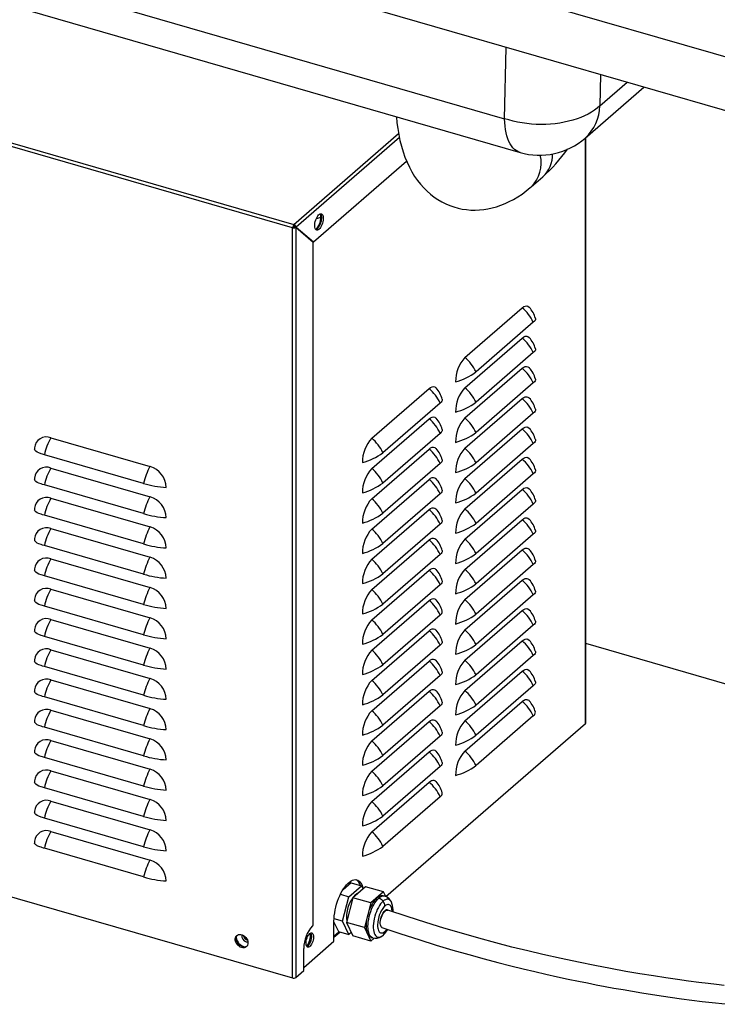
# Paper-space layout 'Layout1' of a CAD drawing. Extents: x -40 to 594, y 0 to 417.
# Drawn here: x 552 to 558, y 74 to 83 of the extents above; entities that cross this region are included whole.
import ezdxf

# ---------------------------------------------------------------- set-up
doc = ezdxf.new("R2010")
doc.units = 0
doc.layers.get('0').update_dxf_attribs({"linetype": 'CONTINUOUS'})

psp = doc.layouts.get("Layout1")

# ---------------------------------------------------------------- linework, layer by layer
at = {"color": 7, "linetype": 'CONTINUOUS'}
for p, q in [((541.4699, 87.1576), (565.7186, 80.1576)), ((565.9186, 79.638), (541.6699, 86.638)), ((551.7581, 83.1096), (556.6442, 81.6991)), ((551.8913, 82.8198), (556.7774, 81.4093)), ((548.7652, 82.5442), (554.8343, 80.7922)), ((554.8233, 80.7637), (548.7542, 82.5157)), ((557.3366, 81.5322), (557.8417, 81.9696)), ((557.3421, 76.5159), (557.3421, 81.537)), ((555.0034, 80.6412), (555.8033, 81.334)), ((556.8731, 81.1143), (556.9731, 81.2009)), ((554.8268, 80.7627), (554.8358, 80.7704)), ((554.8319, 80.7622), (554.8332, 80.7682)), ((554.8343, 80.7922), (554.8378, 80.7912)), ((554.8355, 80.77), (554.8366, 80.7694)), ((554.8378, 80.7912), (554.8378, 80.7756)), ((554.8419, 80.7884), (554.8378, 80.7801)), ((554.8398, 80.7739), (554.8554, 80.7694)), ((554.8398, 80.7739), (554.8498, 80.7652)), ((554.8554, 80.7694), (555.0034, 80.6412)), ((554.8268, 80.7627), (554.8233, 80.7637)), ((554.8233, 74.3256), (554.8233, 80.7637)), ((554.8403, 80.768), (554.8534, 80.7642)), ((554.8534, 80.7642), (554.8534, 74.3296)), ((555.0014, 80.636), (554.8534, 80.7642)), ((554.9914, 80.6447), (555.0034, 80.6412)), ((555.0014, 74.7782), (555.0014, 80.636)), ((556.3041, 79.6505), (556.7961, 80.0766)), ((556.8914, 79.9516), (556.3994, 79.5255)), ((556.3041, 79.3907), (556.7961, 79.8168)), ((556.8914, 79.6918), (556.3994, 79.2657)), ((556.3041, 79.1309), (556.7961, 79.5569)), ((556.8914, 79.432), (556.3994, 79.0059)), ((555.5041, 78.9577), (555.9961, 79.3837)), ((556.0914, 79.2588), (555.5994, 78.8327)), ((556.3041, 78.8711), (556.7961, 79.2971)), ((556.8914, 79.1722), (556.3994, 78.7461)), ((555.5041, 78.6978), (555.9961, 79.1239)), ((556.0914, 78.999), (555.5994, 78.5729)), ((556.3041, 78.6112), (556.7961, 79.0373)), ((552.7483, 78.9611), (553.6005, 78.7151)), ((556.8914, 78.9124), (556.3994, 78.4863)), ((552.6097, 78.8758), (552.6092, 78.86)), ((555.5041, 78.438), (555.9961, 78.8641)), ((553.5455, 78.57), (552.6934, 78.816)), ((556.3041, 78.3514), (556.7961, 78.7775)), ((552.7483, 78.7013), (553.6005, 78.4553)), ((556.0914, 78.7391), (555.5994, 78.3131)), ((552.6097, 78.616), (552.6092, 78.6002)), ((555.5041, 78.1782), (555.9961, 78.6043)), ((556.8914, 78.6525), (556.3994, 78.2265)), ((553.5455, 78.3102), (552.6934, 78.5562)), ((556.3041, 78.0916), (556.7961, 78.5177)), ((552.7483, 78.4414), (553.6005, 78.1954)), ((556.0914, 78.4793), (555.5994, 78.0533)), ((552.6097, 78.3562), (552.6092, 78.3404)), ((555.5041, 77.9184), (555.9961, 78.3445)), ((556.8914, 78.3927), (556.3994, 77.9667)), ((553.5455, 78.0503), (552.6934, 78.2963)), ((556.3041, 77.8318), (556.7961, 78.2579)), ((552.7483, 78.1816), (553.6005, 77.9356)), ((556.0914, 78.2195), (555.5994, 77.7934)), ((552.6097, 78.0964), (552.6092, 78.0806)), ((555.5041, 77.6586), (555.9961, 78.0847)), ((556.8914, 78.1329), (556.3994, 77.7068)), ((553.5455, 77.7905), (552.6934, 78.0365)), ((556.3041, 77.572), (556.7961, 77.9981)), ((552.7483, 77.9218), (553.6005, 77.6758)), ((556.0914, 77.9597), (555.5994, 77.5336)), ((552.6097, 77.8366), (552.6092, 77.8208)), ((555.5041, 77.3988), (555.9961, 77.8249)), ((556.8914, 77.8731), (556.3994, 77.447)), ((553.5455, 77.5307), (552.6934, 77.7767)), ((556.3041, 77.3122), (556.7961, 77.7383)), ((552.7483, 77.662), (553.6005, 77.416)), ((556.0914, 77.6999), (555.5994, 77.2738)), ((552.6097, 77.5768), (552.6092, 77.561)), ((555.5041, 77.139), (555.9961, 77.5651)), ((556.8914, 77.6133), (556.3994, 77.1872)), ((553.5455, 77.2709), (552.6934, 77.5169)), ((556.3041, 77.0524), (556.7961, 77.4785)), ((552.7483, 77.4022), (553.6005, 77.1562)), ((556.0914, 77.4401), (555.5994, 77.014)), ((552.6097, 77.317), (552.6092, 77.3011)), ((555.5041, 76.8792), (555.9961, 77.3053)), ((556.8914, 77.3535), (556.3994, 76.9274)), ((553.5455, 77.0111), (552.6934, 77.2571)), ((552.7483, 77.1424), (553.6005, 76.8964)), ((556.0914, 77.1803), (555.5994, 76.7542)), ((556.3041, 76.7926), (556.7961, 77.2187)), ((564.3603, 75.1688), (557.3421, 77.1948)), ((552.6097, 77.0572), (552.6092, 77.0413)), ((556.8914, 77.0937), (556.3994, 76.6676)), ((553.5455, 76.7513), (552.6934, 76.9973)), ((555.5041, 76.6194), (555.9961, 77.0455)), ((552.7483, 76.8826), (553.6005, 76.6366)), ((556.0914, 76.9205), (555.5994, 76.4944)), ((556.3041, 76.5328), (556.7961, 76.9589)), ((552.6097, 76.7974), (552.6092, 76.7815)), ((556.8914, 76.8339), (556.3994, 76.4078)), ((553.5455, 76.4915), (552.6934, 76.7375)), ((555.5041, 76.3596), (555.9961, 76.7857)), ((556.0914, 76.6607), (555.5994, 76.2346)), ((556.3041, 76.273), (556.7961, 76.6991)), ((552.7483, 76.6228), (553.6005, 76.3768)), ((556.8914, 76.5741), (556.3994, 76.148)), ((552.6097, 76.5376), (552.6092, 76.5217)), ((553.5455, 76.2317), (552.6934, 76.4777)), ((555.5041, 76.0998), (555.9961, 76.5259)), ((555.6238, 75.0249), (557.3391, 76.5104)), ((556.0914, 76.4009), (555.5994, 75.9748)), ((552.7483, 76.363), (553.6005, 76.117)), ((552.6097, 76.2778), (552.6092, 76.2619)), ((553.5455, 75.9719), (552.6934, 76.2179)), ((555.5041, 75.84), (555.9961, 76.266)), ((556.0914, 76.1411), (555.5994, 75.715)), ((548.7542, 76.0776), (554.8233, 74.3256)), ((552.7483, 76.1032), (553.6005, 75.8572)), ((552.6097, 76.018), (552.6092, 76.0021)), ((553.5455, 75.7121), (552.6934, 75.9581)), ((555.5041, 75.5802), (555.9961, 76.0062)), ((556.0914, 75.8813), (555.5994, 75.4552)), ((552.7483, 75.8434), (553.6005, 75.5974)), ((552.6097, 75.7582), (552.6092, 75.7423)), ((553.5455, 75.4523), (552.6934, 75.6983)), ((552.7483, 75.5836), (553.6005, 75.3376)), ((552.6097, 75.4983), (552.6092, 75.4825)), ((553.5455, 75.1925), (552.6934, 75.4385)), ((555.3265, 75.1431), (555.2576, 75.0835)), ((555.308, 75.0231), (555.4166, 75.1171)), ((555.3265, 75.1431), (555.4166, 75.1171)), ((555.4515, 75.1082), (555.3424, 75.0137)), ((555.4166, 75.1171), (555.4296, 75.0893)), ((555.6056, 75.0637), (555.4515, 75.1082)), ((555.2358, 75.044), (555.308, 75.0231)), ((555.6056, 75.0637), (555.4965, 74.9692)), ((555.6165, 75.0275), (555.6027, 75.0315)), ((555.6242, 75.0241), (555.6056, 75.0637)), ((555.2537, 74.8133), (555.308, 75.0231)), ((555.3424, 75.0137), (555.2878, 74.8028)), ((555.4965, 74.9692), (555.3424, 75.0137)), ((555.4965, 74.9692), (555.442, 74.7583)), ((555.677, 74.9683), (555.6763, 74.9704)), ((554.9964, 74.7739), (555.0014, 74.7782)), ((555.1801, 74.6406), (555.1801, 74.8138)), ((555.1801, 74.8042), (555.218, 74.7235)), ((555.2537, 74.8133), (555.1807, 74.8344)), ((555.308, 74.6975), (555.2537, 74.8133)), ((555.442, 74.7583), (555.2878, 74.8028)), ((555.2878, 74.8028), (555.3424, 74.6864)), ((555.1801, 74.6765), (555.2303, 74.7199)), ((555.218, 74.7235), (555.308, 74.6975)), ((555.3287, 74.7155), (555.308, 74.6975)), ((555.4965, 74.6419), (555.3424, 74.6864)), ((555.442, 74.7583), (555.4965, 74.6419)), ((555.5874, 74.6821), (555.606, 74.696)), ((554.9214, 74.4165), (555.1801, 74.6406)), ((555.4965, 74.6419), (555.5264, 74.6677)), ((555.4995, 74.6741), (555.5134, 74.6701)), ((554.9214, 74.3885), (554.9214, 74.5791)), ((554.8534, 74.3296), (554.9214, 74.3885))]:
    psp.add_line(p, q, dxfattribs=at)
at = {"color": 59, "linetype": 'CONTINUOUS'}
for p, q in [((556.6442, 81.6991), (556.6584, 82.3112)), ((557.4689, 82.0772), (557.4627, 81.8088)), ((557.4627, 81.8088), (557.6968, 82.0115)), ((554.8343, 80.7922), (555.7344, 81.5717)), ((555.7412, 81.5366), (554.8554, 80.7694)), ((557.3391, 76.5104), (557.3391, 81.5344)), ((554.843, 80.7711), (554.8396, 80.7682)), ((555.1801, 74.6855), (555.2225, 74.7222))]:
    psp.add_line(p, q, dxfattribs=at)
at = {"color": 7, "linetype": 'CONTINUOUS', "flags": 128}
for points in [[(557.4627, 81.8088), (557.441, 81.7897), (557.417, 81.7715), (557.3908, 81.7543), (557.3625, 81.7382), (557.3322, 81.7233), (557.3002, 81.7096), (557.2665, 81.6971), (557.2313, 81.686), (557.1947, 81.6763), (557.157, 81.668), (557.1183, 81.6612), (557.0788, 81.6559), (557.0387, 81.6522), (556.9981, 81.65), (556.9573, 81.6493), (556.9164, 81.6502), (556.8757, 81.6527), (556.8352, 81.6567), (556.7953, 81.6623), (556.756, 81.6693), (556.7177, 81.6778), (556.6803, 81.6878), (556.6442, 81.6991)], [(555.7163, 81.7156), (555.721, 81.6648), (555.7275, 81.6134), (555.7359, 81.5626), (555.7461, 81.5125), (555.7584, 81.4634), (555.7727, 81.4155), (555.7889, 81.3691), (555.8071, 81.3246), (555.8271, 81.2822), (555.8488, 81.242), (555.8721, 81.2042), (555.8969, 81.1687), (555.9231, 81.1357), (555.9506, 81.1049), (555.9794, 81.0765), (556.0093, 81.0504), (556.0404, 81.0266), (556.0724, 81.005), (556.1055, 80.9858), (556.1393, 80.9688), (556.174, 80.9541), (556.2092, 80.9418), (556.245, 80.9317), (556.2812, 80.924), (556.3178, 80.9185), (556.3545, 80.9153), (556.3914, 80.9144), (556.4284, 80.9158), (556.4653, 80.9194), (556.5022, 80.9252), (556.539, 80.9331), (556.5758, 80.9433), (556.6124, 80.9558), (556.6489, 80.9704), (556.6853, 80.9874), (556.7217, 81.0066), (556.758, 81.0284), (556.7943, 81.0525), (556.8304, 81.0792), (556.8657, 81.1079), (556.8731, 81.1143)], [(555.0514, 80.7495), (555.0445, 80.7447), (555.0378, 80.7423), (555.0316, 80.7424), (555.0262, 80.7451), (555.0216, 80.7503), (555.0182, 80.7577), (555.0159, 80.7671), (555.0149, 80.7781), (555.0153, 80.7904), (555.0169, 80.8035), (555.0198, 80.8169), (555.0238, 80.8302), (555.0288, 80.8429), (555.0347, 80.8544), (555.0411, 80.8645), (555.0479, 80.8726), (555.0549, 80.8786), (555.0617, 80.8823), (555.0681, 80.8834), (555.0739, 80.8819), (555.079, 80.878), (555.083, 80.8717), (555.0859, 80.8633), (555.0875, 80.853), (555.0878, 80.8413), (555.0869, 80.8285), (555.0846, 80.8152), (555.0811, 80.8018), (555.0766, 80.7888), (555.0711, 80.7766), (555.0649, 80.7658), (555.0583, 80.7566), (555.0514, 80.7495)], [(555.0636, 80.8823), (555.0674, 80.8762), (555.0703, 80.8678), (555.0719, 80.8575), (555.0723, 80.8458), (555.0713, 80.833), (555.069, 80.8197), (555.0655, 80.8063), (555.061, 80.7933), (555.0555, 80.7811), (555.0494, 80.7703), (555.0427, 80.7611), (555.0358, 80.754)], [(554.8374, 80.7698), (554.8367, 80.7723), (554.8363, 80.773)], [(554.8403, 80.768), (554.8383, 80.7686), (554.8365, 80.7695)], [(554.8398, 80.7739), (554.8389, 80.7747), (554.8376, 80.7754)], [(555.0358, 80.754), (555.0289, 80.7492), (555.024, 80.7472)], [(556.7961, 80.0766), (556.8092, 80.086), (556.822, 80.0916), (556.8344, 80.0929), (556.8458, 80.0899), (556.8557, 80.0825), (556.8568, 80.0808)], [(556.909, 79.9845), (556.9099, 79.9805), (556.9092, 79.9745), (556.9064, 79.968), (556.9006, 79.9605), (556.8914, 79.9516)], [(556.7961, 79.8168), (556.8092, 79.8262), (556.822, 79.8318), (556.8344, 79.8331), (556.8458, 79.8301), (556.8557, 79.8227), (556.8568, 79.821)], [(556.909, 79.7247), (556.9099, 79.7207), (556.9092, 79.7147), (556.9064, 79.7082), (556.9006, 79.7007), (556.8914, 79.6918)], [(556.7961, 79.5569), (556.8091, 79.5663), (556.822, 79.5719), (556.8342, 79.5733), (556.8458, 79.5703), (556.8555, 79.563), (556.8568, 79.5612)], [(556.909, 79.4649), (556.9099, 79.4609), (556.9092, 79.4549), (556.9064, 79.4484), (556.9006, 79.4409), (556.8914, 79.432)], [(555.9961, 79.3837), (556.0092, 79.3932), (556.022, 79.3987), (556.0344, 79.4001), (556.0458, 79.397), (556.0557, 79.3896), (556.0568, 79.388)], [(556.109, 79.2917), (556.1099, 79.2877), (556.1092, 79.2817), (556.1064, 79.2752), (556.1006, 79.2677), (556.0914, 79.2588)], [(556.7961, 79.2971), (556.8092, 79.3066), (556.822, 79.3121), (556.8344, 79.3135), (556.8458, 79.3104), (556.8557, 79.303), (556.8568, 79.3014)], [(556.909, 79.2051), (556.9099, 79.2011), (556.9092, 79.1951), (556.9064, 79.1886), (556.9006, 79.1811), (556.8914, 79.1722)], [(555.9961, 79.1239), (556.0092, 79.1334), (556.022, 79.1389), (556.0344, 79.1403), (556.0458, 79.1372), (556.0557, 79.1298), (556.0568, 79.1282)], [(556.109, 79.0319), (556.1099, 79.0279), (556.1092, 79.0219), (556.1064, 79.0154), (556.1006, 79.0079), (556.0914, 78.999)], [(556.7961, 79.0373), (556.8092, 79.0468), (556.822, 79.0523), (556.8344, 79.0537), (556.8458, 79.0506), (556.8557, 79.0432), (556.8568, 79.0416)], [(556.909, 78.9453), (556.9099, 78.9413), (556.9092, 78.9353), (556.9064, 78.9288), (556.9006, 78.9213), (556.8914, 78.9124)], [(552.6934, 78.816), (552.6784, 78.8203), (552.6647, 78.8245), (552.6473, 78.8307), (552.6331, 78.8372), (552.6189, 78.8463), (552.6108, 78.855), (552.6095, 78.86)], [(555.9961, 78.8641), (556.0091, 78.8735), (556.022, 78.8791), (556.0342, 78.8805), (556.0458, 78.8774), (556.0555, 78.8702), (556.0568, 78.8684)], [(556.109, 78.772), (556.1099, 78.7681), (556.1092, 78.7621), (556.1064, 78.7556), (556.1006, 78.7481), (556.0914, 78.7391)], [(556.7961, 78.7775), (556.8092, 78.787), (556.822, 78.7925), (556.8344, 78.7939), (556.8458, 78.7908), (556.8557, 78.7834), (556.8568, 78.7818)], [(556.909, 78.6854), (556.9099, 78.6815), (556.9092, 78.6755), (556.9064, 78.669), (556.9006, 78.6615), (556.8914, 78.6525)], [(552.6934, 78.5562), (552.6784, 78.5605), (552.6647, 78.5647), (552.6473, 78.5709), (552.6331, 78.5774), (552.6189, 78.5865), (552.6108, 78.5951), (552.6095, 78.6002)], [(555.9961, 78.6043), (556.0092, 78.6138), (556.022, 78.6193), (556.0344, 78.6207), (556.0458, 78.6176), (556.0557, 78.6102), (556.0568, 78.6086)], [(556.109, 78.5122), (556.1099, 78.5083), (556.1092, 78.5023), (556.1064, 78.4958), (556.1006, 78.4882), (556.0914, 78.4793)], [(556.7961, 78.5177), (556.8092, 78.5272), (556.822, 78.5327), (556.8344, 78.5341), (556.8458, 78.531), (556.8557, 78.5236), (556.8568, 78.522)], [(556.909, 78.4256), (556.9099, 78.4217), (556.9092, 78.4157), (556.9064, 78.4092), (556.9006, 78.4016), (556.8914, 78.3927)], [(552.6934, 78.2963), (552.6784, 78.3007), (552.6647, 78.3049), (552.6473, 78.3111), (552.6331, 78.3176), (552.6189, 78.3267), (552.6108, 78.3353), (552.6095, 78.3404)], [(555.9961, 78.3445), (556.0092, 78.354), (556.022, 78.3595), (556.0344, 78.3609), (556.0458, 78.3578), (556.0557, 78.3504), (556.0568, 78.3488)], [(556.109, 78.2524), (556.1099, 78.2485), (556.1092, 78.2425), (556.1064, 78.236), (556.1006, 78.2284), (556.0914, 78.2195)], [(556.7961, 78.2579), (556.8092, 78.2674), (556.822, 78.2729), (556.8344, 78.2743), (556.8458, 78.2712), (556.8557, 78.2638), (556.8568, 78.2622)], [(556.909, 78.1658), (556.9099, 78.1619), (556.9092, 78.1559), (556.9064, 78.1494), (556.9006, 78.1418), (556.8914, 78.1329)], [(552.6934, 78.0365), (552.6784, 78.0409), (552.6647, 78.0451), (552.6473, 78.0513), (552.6331, 78.0578), (552.6189, 78.0669), (552.6108, 78.0755), (552.6095, 78.0806)], [(555.9961, 78.0847), (556.0092, 78.0942), (556.022, 78.0997), (556.0344, 78.101), (556.0458, 78.098), (556.0557, 78.0906), (556.0568, 78.089)], [(556.109, 77.9926), (556.1099, 77.9887), (556.1092, 77.9827), (556.1064, 77.9762), (556.1006, 77.9686), (556.0914, 77.9597)], [(556.7961, 77.9981), (556.8092, 78.0076), (556.822, 78.0131), (556.8344, 78.0144), (556.8458, 78.0114), (556.8557, 78.004), (556.8568, 78.0024)], [(556.909, 77.906), (556.9099, 77.9021), (556.9092, 77.8961), (556.9064, 77.8896), (556.9006, 77.882), (556.8914, 77.8731)], [(552.6934, 77.7767), (552.6784, 77.7811), (552.6647, 77.7852), (552.6473, 77.7914), (552.6331, 77.798), (552.6189, 77.8071), (552.6108, 77.8157), (552.6095, 77.8208)], [(555.9961, 77.8249), (556.0092, 77.8344), (556.022, 77.8399), (556.0344, 77.8412), (556.0458, 77.8382), (556.0557, 77.8308), (556.0568, 77.8292)], [(556.109, 77.7328), (556.1099, 77.7289), (556.1092, 77.7229), (556.1064, 77.7164), (556.1006, 77.7088), (556.0914, 77.6999)], [(556.7961, 77.7383), (556.8092, 77.7478), (556.822, 77.7533), (556.8344, 77.7546), (556.8458, 77.7516), (556.8557, 77.7442), (556.8568, 77.7426)], [(556.909, 77.6462), (556.9099, 77.6423), (556.9092, 77.6363), (556.9064, 77.6298), (556.9006, 77.6222), (556.8914, 77.6133)], [(552.6934, 77.5169), (552.6784, 77.5213), (552.6647, 77.5254), (552.6473, 77.5316), (552.6331, 77.5382), (552.6189, 77.5472), (552.6108, 77.5559), (552.6095, 77.5609)], [(555.9961, 77.5651), (556.0092, 77.5746), (556.022, 77.5801), (556.0344, 77.5814), (556.0458, 77.5784), (556.0557, 77.571), (556.0568, 77.5694)], [(556.7961, 77.4785), (556.8092, 77.488), (556.822, 77.4935), (556.8344, 77.4948), (556.8458, 77.4918), (556.8557, 77.4844), (556.8568, 77.4828)], [(555.9961, 77.3053), (556.0092, 77.3148), (556.022, 77.3203), (556.0344, 77.3216), (556.0458, 77.3186), (556.0557, 77.3112), (556.0568, 77.3096)], [(556.909, 77.3864), (556.9099, 77.3825), (556.9092, 77.3765), (556.9064, 77.3699), (556.9006, 77.3624), (556.8914, 77.3535)], [(552.6934, 77.2571), (552.6784, 77.2615), (552.6647, 77.2656), (552.6473, 77.2718), (552.6331, 77.2784), (552.6189, 77.2874), (552.6108, 77.2961), (552.6095, 77.3011)], [(556.7961, 77.2187), (556.8092, 77.2282), (556.822, 77.2337), (556.8344, 77.235), (556.8458, 77.232), (556.8557, 77.2246), (556.8568, 77.223)], [(556.109, 77.2132), (556.1099, 77.2093), (556.1092, 77.2032), (556.1064, 77.1967), (556.1006, 77.1892), (556.0914, 77.1803)], [(555.9961, 77.0455), (556.0092, 77.0549), (556.022, 77.0605), (556.0344, 77.0618), (556.0458, 77.0588), (556.0557, 77.0514), (556.0568, 77.0498)], [(556.909, 77.1266), (556.9099, 77.1227), (556.9092, 77.1166), (556.9064, 77.1101), (556.9006, 77.1026), (556.8914, 77.0937)], [(552.6934, 76.9973), (552.6784, 77.0016), (552.6647, 77.0058), (552.6473, 77.012), (552.6331, 77.0185), (552.6189, 77.0276), (552.6108, 77.0363), (552.6095, 77.0413)], [(556.7961, 76.9589), (556.8092, 76.9683), (556.822, 76.9739), (556.8344, 76.9752), (556.8458, 76.9722), (556.8557, 76.9648), (556.8568, 76.9631)], [(556.109, 76.9534), (556.1099, 76.9494), (556.1092, 76.9434), (556.1064, 76.9369), (556.1006, 76.9294), (556.0914, 76.9205)], [(555.9961, 76.7857), (556.0092, 76.7951), (556.022, 76.8007), (556.0344, 76.802), (556.0458, 76.799), (556.0557, 76.7916), (556.0568, 76.7899)], [(556.909, 76.8668), (556.9099, 76.8628), (556.9092, 76.8568), (556.9064, 76.8503), (556.9006, 76.8428), (556.8914, 76.8339)], [(552.6934, 76.7375), (552.6784, 76.7418), (552.6647, 76.746), (552.6473, 76.7522), (552.6331, 76.7587), (552.6189, 76.7678), (552.6108, 76.7765), (552.6095, 76.7815)], [(556.7961, 76.6991), (556.8018, 76.7036), (556.8125, 76.7103), (556.822, 76.7141), (556.8297, 76.7154), (556.8367, 76.7152), (556.8429, 76.7136), (556.8458, 76.7124), (556.852, 76.7083), (556.8569, 76.7036)], [(556.109, 76.6936), (556.1099, 76.6896), (556.1092, 76.6836), (556.1064, 76.6771), (556.1006, 76.6696), (556.0914, 76.6607)], [(552.6934, 76.4777), (552.6784, 76.482), (552.6647, 76.4862), (552.6473, 76.4924), (552.6331, 76.4989), (552.6189, 76.508), (552.6108, 76.5167), (552.6095, 76.5217)], [(555.9961, 76.5259), (556.0092, 76.5353), (556.022, 76.5409), (556.0344, 76.5422), (556.0458, 76.5392), (556.0557, 76.5318), (556.0568, 76.5301)], [(556.109, 76.4338), (556.1099, 76.4298), (556.1092, 76.4238), (556.1064, 76.4173), (556.1006, 76.4098), (556.0914, 76.4009)], [(552.6934, 76.2179), (552.6784, 76.2222), (552.6647, 76.2264), (552.6473, 76.2326), (552.6331, 76.2391), (552.6189, 76.2482), (552.6108, 76.2569), (552.6095, 76.2619)], [(555.9961, 76.266), (556.0092, 76.2755), (556.022, 76.281), (556.0344, 76.2824), (556.0458, 76.2794), (556.0557, 76.272), (556.0568, 76.2703)], [(556.109, 76.174), (556.1099, 76.17), (556.1092, 76.164), (556.1064, 76.1575), (556.1006, 76.15), (556.0914, 76.1411)], [(552.6934, 75.9581), (552.6784, 75.9624), (552.6647, 75.9666), (552.6473, 75.9728), (552.6331, 75.9793), (552.6189, 75.9884), (552.6108, 75.9971), (552.6095, 76.0021)], [(555.9961, 76.0062), (556.0073, 76.0146), (556.0174, 76.0197), (556.022, 76.0212), (556.0302, 76.0226), (556.0371, 76.0223), (556.043, 76.0207), (556.0458, 76.0195), (556.0522, 76.0154), (556.0569, 76.0107)], [(552.6934, 75.6983), (552.6784, 75.7026), (552.6647, 75.7068), (552.6473, 75.713), (552.6331, 75.7195), (552.6189, 75.7286), (552.6108, 75.7373), (552.6095, 75.7423)], [(552.6934, 75.4385), (552.6857, 75.4407), (552.6714, 75.4449), (552.6647, 75.447), (552.6556, 75.4501), (552.6473, 75.4532), (552.638, 75.4572), (552.6331, 75.4597), (552.6253, 75.4642), (552.6189, 75.4688), (552.6141, 75.4732), (552.6108, 75.4775), (552.6099, 75.4792), (552.609, 75.4825)], [(555.1801, 74.8138), (555.1808, 74.8366), (555.1827, 74.8604), (555.186, 74.8847), (555.1904, 74.9095), (555.1961, 74.9344), (555.2029, 74.9592), (555.2108, 74.9836), (555.2196, 75.0075), (555.2294, 75.0304), (555.24, 75.0523), (555.2512, 75.0729), (555.263, 75.0919), (555.2753, 75.1092), (555.2879, 75.1246), (555.3007, 75.1379), (555.3136, 75.1491), (555.3264, 75.1579), (555.339, 75.1643), (555.3512, 75.1683), (555.3631, 75.1697), (555.3743, 75.1687), (555.3849, 75.1651), (555.3946, 75.159), (555.4035, 75.1505), (555.4114, 75.1397), (555.4182, 75.1267), (555.4238, 75.1116), (555.4283, 75.0946), (555.4292, 75.0901)], [(555.4995, 74.6741), (555.4991, 74.6742), (555.4904, 74.6782), (555.4825, 74.6847), (555.4755, 74.6935), (555.4696, 74.7045), (555.4649, 74.7176), (555.4614, 74.7327), (555.4591, 74.7494), (555.4581, 74.7675), (555.4585, 74.7869), (555.4601, 74.8072), (555.463, 74.8281), (555.4671, 74.8494), (555.4724, 74.8707), (555.4789, 74.8918), (555.4863, 74.9123), (555.4947, 74.932), (555.5038, 74.9506), (555.5136, 74.9678), (555.5239, 74.9833), (555.5346, 74.9971), (555.5456, 75.0088), (555.5566, 75.0184), (555.5675, 75.0256), (555.5782, 75.0304), (555.5886, 75.0327), (555.5984, 75.0325), (555.6027, 75.0315)], [(555.6017, 74.9841), (555.5911, 74.9738), (555.5807, 74.9613), (555.5707, 74.947), (555.5611, 74.9309), (555.5522, 74.9133), (555.544, 74.8946), (555.5368, 74.875), (555.5306, 74.8548), (555.5255, 74.8343), (555.5216, 74.8139), (555.519, 74.7939), (555.5176, 74.7746), (555.5176, 74.7563), (555.519, 74.7392), (555.5216, 74.7238), (555.5255, 74.7101), (555.5306, 74.6985), (555.5368, 74.689), (555.544, 74.682), (555.5522, 74.6773), (555.5611, 74.6752), (555.5707, 74.6757), (555.5807, 74.6788), (555.5911, 74.6844), (555.6017, 74.6923)], [(555.6169, 74.9429), (555.6113, 74.9377), (555.6054, 74.9312), (555.5993, 74.9233), (555.5925, 74.9134), (555.5858, 74.9017), (555.5791, 74.8884), (555.574, 74.8767), (555.5694, 74.8645), (555.565, 74.8509), (555.5613, 74.837), (555.5581, 74.8223), (555.5558, 74.8078), (555.5539, 74.7793), (555.5544, 74.7661), (555.5558, 74.7541), (555.5581, 74.7435), (555.5613, 74.7343), (555.565, 74.7269), (555.5694, 74.721), (555.574, 74.7167), (555.5791, 74.7138), (555.5858, 74.712), (555.5925, 74.7121), (555.5993, 74.7138), (555.6085, 74.7184), (555.6169, 74.7247)], [(555.5774, 74.7996), (555.5779, 74.806), (555.5799, 74.8193), (555.5832, 74.8332), (555.5876, 74.847), (555.593, 74.8605), (555.5992, 74.873), (555.6061, 74.8842), (555.6132, 74.8936), (555.6206, 74.9011), (555.6278, 74.9062), (555.6346, 74.9089), (555.6408, 74.909), (555.6426, 74.9085)], [(555.595, 74.7579), (555.5903, 74.7602), (555.5854, 74.7653), (555.5815, 74.7727), (555.5789, 74.7822), (555.5776, 74.7934), (555.5776, 74.8061), (555.5789, 74.8196), (555.5815, 74.8337), (555.5854, 74.8477), (555.5903, 74.8613), (555.5961, 74.874), (555.6026, 74.8852), (555.6096, 74.8948), (555.6169, 74.9022)], [(558.5306, 74.2622), (558.4645, 74.2696), (558.3915, 74.2781), (558.3116, 74.2879), (558.2247, 74.2991), (558.1307, 74.3119), (558.0299, 74.3265), (557.9219, 74.3429), (557.8068, 74.3615), (557.6844, 74.3823), (557.5546, 74.4057), (557.4201, 74.4314), (557.2784, 74.46), (557.1294, 74.4918), (556.9732, 74.5271), (556.843, 74.558), (556.7081, 74.5914), (556.5684, 74.6276), (556.424, 74.6667), (556.2748, 74.7089), (556.1237, 74.7536), (555.968, 74.8016), (555.8076, 74.8532), (555.6426, 74.9085)], [(554.3869, 74.5872), (554.3758, 74.5915), (554.3652, 74.5979), (554.3554, 74.6061), (554.347, 74.6158), (554.3402, 74.6265), (554.3353, 74.6379), (554.3325, 74.6495), (554.3319, 74.6608), (554.3336, 74.6713), (554.3375, 74.6806), (554.3434, 74.6884), (554.351, 74.6942), (554.3602, 74.6979), (554.3704, 74.6994), (554.3813, 74.6985), (554.3924, 74.6952), (554.4033, 74.6899), (554.4135, 74.6825), (554.4227, 74.6735), (554.4303, 74.6633), (554.4362, 74.6521), (554.4401, 74.6406), (554.4418, 74.6291), (554.4412, 74.6181), (554.4384, 74.6082), (554.4335, 74.5996), (554.4267, 74.5928), (554.4183, 74.5879), (554.4085, 74.5853), (554.3979, 74.5851), (554.3869, 74.5872)], [(554.3959, 74.5949), (554.3848, 74.5993), (554.3742, 74.6057), (554.3644, 74.6139), (554.356, 74.6236), (554.3492, 74.6343), (554.3443, 74.6457), (554.3415, 74.6573), (554.3409, 74.6686), (554.3426, 74.6791), (554.3465, 74.6884), (554.3501, 74.6937)], [(554.9721, 74.706), (554.9785, 74.7104), (554.9847, 74.7124), (554.9903, 74.7119), (554.9951, 74.7088), (554.9991, 74.7034), (555.0019, 74.6959), (555.0035, 74.6865), (555.0038, 74.6757), (555.0029, 74.6638), (555.0006, 74.6515), (554.9972, 74.6391), (554.9928, 74.6272), (554.9875, 74.6163), (554.9816, 74.6068), (554.9753, 74.5991), (554.9689, 74.5935), (554.9626, 74.5903), (554.9567, 74.5896), (554.9515, 74.5914), (554.947, 74.5956), (554.9436, 74.6021), (554.9414, 74.6106), (554.9404, 74.6208), (554.9407, 74.6322), (554.9424, 74.6443), (554.9452, 74.6568), (554.9491, 74.669), (554.954, 74.6804), (554.9596, 74.6907), (554.9657, 74.6993), (554.9721, 74.706)], [(555.5912, 74.7591), (555.7533, 74.7047), (555.9091, 74.6546), (556.0584, 74.6084), (556.2015, 74.5658), (556.3381, 74.5268), (556.4685, 74.4909), (556.5857, 74.4598), (556.6973, 74.4313), (556.8034, 74.4051), (556.904, 74.381), (556.9991, 74.3591), (557.0989, 74.3368), (557.1918, 74.3167), (557.2781, 74.2987), (557.3577, 74.2827), (557.4321, 74.2681), (557.5072, 74.2538), (557.584, 74.2397), (557.6622, 74.2258), (557.8233, 74.1986), (557.9903, 74.1726), (558.1632, 74.1479), (558.3418, 74.1249), (558.4555, 74.1116), (558.5632, 74.0998)]]:
    psp.add_lwpolyline(points, dxfattribs=at)
at = {"color": 59, "linetype": 'CONTINUOUS', "flags": 128}
for points in [[(556.7774, 81.4093), (556.7759, 81.4098), (556.7598, 81.416), (556.7446, 81.4247), (556.7302, 81.4359), (556.7168, 81.4495), (556.7044, 81.4654), (556.693, 81.4835), (556.6826, 81.5039), (556.6735, 81.5264), (556.6655, 81.5508), (556.6587, 81.5772), (556.6532, 81.6053), (556.6489, 81.6351), (556.6459, 81.6664), (556.6442, 81.6991)], [(555.5136, 74.67), (555.5121, 74.6705), (555.5033, 74.6748), (555.4953, 74.6817), (555.4884, 74.691), (555.4826, 74.7026), (555.478, 74.7164), (555.4746, 74.7321), (555.4726, 74.7494), (555.4719, 74.7683), (555.4726, 74.7883), (555.4746, 74.8092), (555.478, 74.8306), (555.4826, 74.8524), (555.4884, 74.874), (555.4953, 74.8953), (555.5033, 74.916), (555.5121, 74.9356), (555.5217, 74.954), (555.532, 74.9709), (555.5427, 74.9859), (555.5537, 74.999), (555.5649, 75.0099)], [(555.6769, 74.9689), (555.6728, 74.9779), (555.6666, 74.9874), (555.6593, 74.9945), (555.6512, 74.9991), (555.6423, 75.0012), (555.6327, 75.0007), (555.6226, 74.9976), (555.6122, 74.9921), (555.6017, 74.9841)], [(555.6796, 74.8961), (555.6794, 74.9015), (555.678, 74.9136), (555.6757, 74.9241), (555.6725, 74.9333), (555.6688, 74.9407), (555.6644, 74.9467), (555.6598, 74.9509), (555.6547, 74.9538), (555.648, 74.9556), (555.6413, 74.9555), (555.6345, 74.9538), (555.6253, 74.9492), (555.6169, 74.9429)], [(554.4269, 74.6369), (554.4364, 74.6354), (554.4411, 74.6355)]]:
    psp.add_lwpolyline(points, dxfattribs=at)
at = {"color": 59, "linetype": 'CONTINUOUS'}
for centre, radius, start, end in [((557.0768, 81.8177), 0.3861, 312.30441, 358.67108), ((556.6774, 81.3174), 0.2821, 313.92631, 14.03323), ((556.7968, 81.3931), 0.2608, 312.57792, 0.78977), ((554.9292, 80.8493), 0.1381, 312.10857, 2.07868), ((555.0394, 80.8941), 0.0484, 260.02255, 304.96782), ((555.0098, 80.8593), 0.0576, 355.06376, 23.20145), ((555.6067, 74.9719), 0.0565, 80.02147, 137.69913), ((554.4417, 74.6891), 0.0542, 171.85724, 254.12946), ((554.8253, 74.6934), 0.1538, 321.51955, 6.27623), ((555.5443, 74.8076), 0.1103, 311.20567, 325.08067), ((554.44, 74.6882), 0.1, 189.17841, 252.45685)]:
    psp.add_arc(centre, radius, start, end, dxfattribs=at)
at = {"color": 7, "linetype": 'CONTINUOUS'}
for centre, radius, start, end in [((556.9438, 81.9858), 0.6, 253.89789, 310.89339), ((556.0902, 82.2018), 1.3347, 311.41728, 325.04487), ((554.8685, 80.763), 0.0417, 137.4109, 180.48565), ((554.8273, 80.7685), 0.0248, 53.69116, 73.43764), ((554.8434, 80.7705), 0.00758, 137.4109, 180.48565), ((554.8294, 80.7653), 0.0263, 8.92633, 61.51715), ((554.8339, 80.8011), 0.0389, 254.27046, 267.03453), ((554.8398, 80.7938), 0.0325, 255.82474, 294.61611), ((556.5667, 79.8029), 0.3571, 24.59872, 50.01597), ((556.6874, 79.927), 0.2291, 14.54111, 42.275), ((556.5667, 79.5431), 0.3571, 24.59872, 50.01597), ((556.6874, 79.6672), 0.2291, 14.54111, 42.275), ((556.5297, 79.4437), 0.306, 137.48323, 180.41332), ((556.0747, 79.3768), 0.3571, 24.59872, 50.01597), ((556.1004, 79.9249), 0.4989, 284.3056, 306.81349), ((556.5667, 79.2833), 0.3571, 24.59872, 50.01597), ((556.6874, 79.4074), 0.2291, 14.54111, 42.275), ((555.7667, 79.1101), 0.3571, 24.59872, 50.01597), ((555.8874, 79.2342), 0.2291, 14.54111, 42.275), ((556.5297, 79.1839), 0.306, 137.48323, 180.41332), ((556.0747, 79.117), 0.3571, 24.59872, 50.01597), ((556.1004, 79.6651), 0.4989, 284.3056, 306.81349), ((556.5667, 79.0235), 0.3571, 24.59872, 50.01597), ((556.6874, 79.1476), 0.2291, 14.54111, 42.275), ((555.7667, 78.8503), 0.3571, 24.59872, 50.01597), ((555.8874, 78.9744), 0.2291, 14.54111, 42.275), ((556.5297, 78.9241), 0.306, 137.48323, 180.41332), ((556.0747, 78.8572), 0.3571, 24.59872, 50.01597), ((556.1004, 79.4053), 0.4989, 284.3056, 306.81349), ((556.5667, 78.7637), 0.3571, 24.59872, 50.01597), ((556.6874, 78.8878), 0.2291, 14.54111, 42.275), ((552.7105, 78.8677), 0.1007, 67.95309, 175.65915), ((553.2677, 78.6813), 0.59, 151.69047, 166.80389), ((555.7297, 78.7509), 0.306, 137.48323, 180.41332), ((555.2747, 78.684), 0.3571, 24.59872, 50.01597), ((555.3004, 79.2321), 0.4989, 284.3056, 306.81349), ((555.7667, 78.5905), 0.3571, 24.59872, 50.01597), ((555.8874, 78.7146), 0.2291, 14.54111, 42.275), ((556.5297, 78.6643), 0.306, 137.48323, 180.41332), ((556.0747, 78.5974), 0.3571, 24.59872, 50.01597), ((556.1004, 79.1455), 0.4989, 284.3056, 306.81349), ((556.5667, 78.5039), 0.3571, 24.59872, 50.01597), ((556.6874, 78.628), 0.2291, 14.54111, 42.275), ((552.7105, 78.6079), 0.1007, 67.95309, 175.65915), ((553.2677, 78.4215), 0.59, 151.69047, 166.80389), ((554.1199, 78.4353), 0.59, 151.69047, 166.80389), ((553.5421, 78.5259), 0.198, 2.78171, 72.84055), ((555.7297, 78.4911), 0.306, 137.48323, 180.41332), ((555.2747, 78.4242), 0.3571, 24.59872, 50.01597), ((555.3004, 78.9723), 0.4989, 284.3056, 306.81349), ((555.7667, 78.3307), 0.3571, 24.59872, 50.01597), ((555.8874, 78.4548), 0.2291, 14.54111, 42.275), ((556.5297, 78.4045), 0.306, 137.48323, 180.41332), ((556.0747, 78.3376), 0.3571, 24.59872, 50.01597), ((553.787, 79.3669), 0.8328, 253.14237, 266.7516), ((556.5667, 78.2441), 0.3571, 24.59872, 50.01597), ((556.6874, 78.3682), 0.2291, 14.54111, 42.275), ((552.7105, 78.3481), 0.1007, 67.95309, 175.65915), ((553.2677, 78.1617), 0.59, 151.69047, 166.80389), ((554.1199, 78.1755), 0.59, 151.69047, 166.80389), ((553.5421, 78.2661), 0.198, 2.78171, 72.84055), ((555.7312, 78.2307), 0.3075, 137.59272, 180.30383), ((555.2747, 78.1644), 0.3571, 24.59872, 50.01597), ((556.1004, 78.8857), 0.4989, 284.3056, 306.81349), ((555.7667, 78.0709), 0.3571, 24.59872, 50.01597), ((555.8874, 78.1949), 0.2291, 14.54111, 42.275), ((556.5297, 78.1447), 0.306, 137.48323, 180.41332), ((556.0747, 78.0778), 0.3571, 24.59872, 50.01597), ((553.787, 79.1071), 0.8328, 253.14237, 266.7516), ((555.2936, 78.7267), 0.5144, 284.64796, 306.47113), ((556.5667, 77.9843), 0.3571, 24.59872, 50.01597), ((556.6874, 78.1083), 0.2291, 14.54111, 42.275), ((552.7105, 78.0883), 0.1007, 67.95309, 175.65915), ((553.2677, 77.9019), 0.59, 151.69047, 166.80389), ((554.1199, 77.9157), 0.59, 151.69047, 166.80389), ((553.5421, 78.0063), 0.198, 2.78171, 72.84055), ((555.7297, 77.9714), 0.306, 137.48323, 180.41332), ((555.2747, 77.9046), 0.3571, 24.59872, 50.01597), ((556.1004, 78.6259), 0.4989, 284.3056, 306.81349), ((555.7667, 77.8111), 0.3571, 24.59872, 50.01597), ((555.8874, 77.9351), 0.2291, 14.54111, 42.275), ((556.5297, 77.8848), 0.306, 137.48323, 180.41332), ((556.0747, 77.818), 0.3571, 24.59872, 50.01597), ((553.787, 78.8473), 0.8328, 253.14237, 266.7516), ((555.3004, 78.4527), 0.4989, 284.3056, 306.81349), ((556.5667, 77.7245), 0.3571, 24.59872, 50.01597), ((556.6874, 77.8485), 0.2291, 14.54111, 42.275), ((552.7105, 77.8285), 0.1007, 67.95309, 175.65915), ((553.2677, 77.6421), 0.59, 151.69047, 166.80389), ((554.1199, 77.6559), 0.59, 151.69047, 166.80389), ((553.5415, 77.746), 0.1986, 2.9092, 72.71307), ((555.7297, 77.7116), 0.306, 137.48323, 180.41332), ((555.2747, 77.6448), 0.3571, 24.59872, 50.01597), ((556.1004, 78.3661), 0.4989, 284.3056, 306.81349), ((555.7667, 77.5513), 0.3571, 24.59872, 50.01597), ((555.8874, 77.6753), 0.2291, 14.54111, 42.275), ((556.5297, 77.625), 0.306, 137.48323, 180.41332), ((556.0747, 77.5582), 0.3571, 24.59872, 50.01597), ((553.787, 78.5875), 0.8328, 253.14237, 266.7516), ((555.3004, 78.1929), 0.4989, 284.3056, 306.81349), ((556.5667, 77.4647), 0.3571, 24.59872, 50.01597), ((556.6874, 77.5887), 0.2291, 14.54111, 42.275), ((552.7105, 77.5687), 0.1007, 67.95309, 175.65915), ((553.2677, 77.3822), 0.59, 151.69047, 166.80389), ((554.1199, 77.3961), 0.59, 151.69047, 166.80389), ((553.5421, 77.4867), 0.198, 2.78171, 72.84055), ((555.7297, 77.4518), 0.306, 137.48323, 180.41332), ((555.2747, 77.385), 0.3571, 24.59872, 50.01597), ((556.1004, 78.1063), 0.4989, 284.3056, 306.81349), ((555.7667, 77.2915), 0.3571, 24.59872, 50.01597), ((555.8874, 77.4155), 0.2291, 14.5411, 42.275), ((556.5297, 77.3652), 0.306, 137.48323, 180.41332), ((556.0747, 77.2984), 0.3571, 24.59872, 50.01597), ((553.787, 78.3277), 0.8328, 253.14237, 266.7516), ((555.3004, 77.9331), 0.4989, 284.3056, 306.81349), ((556.5667, 77.2049), 0.3571, 24.59872, 50.01597), ((556.6874, 77.3289), 0.2291, 14.54111, 42.275), ((552.7105, 77.3089), 0.1007, 67.95309, 175.65915), ((553.2677, 77.1224), 0.59, 151.69047, 166.80389), ((554.1199, 77.1362), 0.59, 151.69047, 166.80389), ((553.5421, 77.2269), 0.198, 2.78171, 72.84055), ((555.7297, 77.192), 0.306, 137.48323, 180.41332), ((555.2747, 77.1252), 0.3571, 24.59872, 50.01597), ((556.0748, 77.4704), 0.0345, 298.6715, 4.48707), ((556.1004, 77.8465), 0.4989, 284.3056, 306.81349), ((555.7667, 77.0317), 0.3571, 24.59872, 50.01597), ((555.8874, 77.1557), 0.2291, 14.54111, 42.275), ((556.5297, 77.1054), 0.306, 137.48323, 180.41332), ((556.0747, 77.0386), 0.3571, 24.59872, 50.01597), ((553.787, 78.0679), 0.8328, 253.14237, 266.7516), ((555.3004, 77.6732), 0.4989, 284.3056, 306.81349), ((556.6874, 77.0691), 0.2291, 14.54111, 42.275), ((552.7105, 77.0491), 0.1007, 67.95309, 175.65915), ((553.2677, 76.8626), 0.59, 151.69047, 166.80389), ((554.1199, 76.8764), 0.59, 151.69047, 166.80389), ((553.5421, 76.9671), 0.198, 2.78171, 72.84055), ((555.7297, 76.9322), 0.306, 137.48323, 180.41332), ((555.2747, 76.8654), 0.3571, 24.59872, 50.01597), ((556.1004, 77.5866), 0.4989, 284.3056, 306.81349), ((556.5667, 76.945), 0.3571, 24.59872, 50.01597), ((556.5297, 76.8456), 0.306, 137.48323, 180.41332), ((556.0747, 76.7788), 0.3571, 24.59872, 50.01597), ((553.7866, 77.806), 0.8306, 253.1246, 266.76937), ((555.3004, 77.4134), 0.4989, 284.3056, 306.81349), ((555.7667, 76.7718), 0.3571, 24.59872, 50.01597), ((555.8874, 76.8959), 0.2291, 14.54111, 42.275), ((552.7105, 76.7893), 0.1007, 67.95309, 175.65915), ((553.2677, 76.6028), 0.59, 151.69047, 166.80389), ((554.1199, 76.6166), 0.59, 151.69047, 166.80389), ((553.5421, 76.7073), 0.198, 2.78171, 72.84055), ((556.1004, 77.3268), 0.4989, 284.3056, 306.81349), ((556.5667, 76.6852), 0.3571, 24.59872, 50.01597), ((556.6874, 76.8093), 0.2291, 14.54111, 42.275), ((555.7297, 76.6724), 0.306, 137.48323, 180.41332), ((555.2747, 76.6056), 0.3571, 24.59872, 50.01597), ((553.787, 77.5483), 0.8328, 253.14237, 266.7516), ((555.2915, 77.1722), 0.5191, 284.7498, 306.36929), ((555.7667, 76.512), 0.3571, 24.59872, 50.01597), ((555.8874, 76.6361), 0.2291, 14.54111, 42.275), ((556.5297, 76.5858), 0.306, 137.48323, 180.41332), ((556.0747, 76.519), 0.3571, 24.59872, 50.01597), ((552.7105, 76.5295), 0.1007, 67.95309, 175.65915), ((554.1199, 76.3568), 0.59, 151.69047, 166.80389), ((553.5421, 76.4474), 0.198, 2.78171, 72.84055), ((556.1004, 77.067), 0.4989, 284.3056, 306.81349), ((556.5667, 76.4254), 0.3571, 24.59872, 50.01597), ((556.6874, 76.5495), 0.2291, 14.54111, 42.275), ((553.2677, 76.343), 0.59, 151.69047, 166.80389), ((555.7297, 76.4126), 0.306, 137.48323, 180.41332), ((555.2747, 76.3458), 0.3571, 24.59872, 50.01597), ((556.8741, 76.6045), 0.035, 299.5448, 3.98823), ((553.787, 77.2885), 0.8328, 253.14237, 266.7516), ((555.3004, 76.8938), 0.4989, 284.3056, 306.81349), ((555.7667, 76.2522), 0.3571, 24.59872, 50.01597), ((555.8874, 76.3763), 0.2291, 14.54111, 42.275), ((556.5297, 76.326), 0.306, 137.48323, 180.41332), ((556.0747, 76.2592), 0.3571, 24.59872, 50.01597), ((557.3348, 76.5162), 0.00732, 306.57837, 357.04806), ((554.1199, 76.097), 0.59, 151.69047, 166.80389), ((553.5421, 76.1876), 0.198, 2.78171, 72.84055), ((556.1004, 76.8072), 0.4989, 284.3056, 306.81349), ((552.7105, 76.2697), 0.1007, 67.95309, 175.65915), ((553.2677, 76.0832), 0.59, 151.69047, 166.80389), ((555.7297, 76.1528), 0.306, 137.48323, 180.41332), ((555.2747, 76.086), 0.3571, 24.59872, 50.01597), ((553.787, 77.0287), 0.8328, 253.14237, 266.7516), ((555.3004, 76.634), 0.4989, 284.3056, 306.81349), ((555.7667, 75.9924), 0.3571, 24.59872, 50.01597), ((555.8874, 76.1165), 0.2291, 14.54111, 42.275), ((556.5297, 76.0662), 0.306, 137.48323, 180.41332), ((556.0747, 75.9993), 0.3571, 24.59872, 50.01597), ((556.1004, 76.5474), 0.4989, 284.30613, 306.81296), ((552.7105, 76.0099), 0.1007, 67.95309, 175.65915), ((553.2677, 75.8234), 0.59, 151.69047, 166.80389), ((554.1199, 75.8372), 0.59, 151.69047, 166.80389), ((553.5421, 75.9278), 0.198, 2.78171, 72.84055), ((555.7297, 75.893), 0.306, 137.48323, 180.41332), ((555.2747, 75.8261), 0.3571, 24.59872, 50.01597), ((553.787, 76.7689), 0.8328, 253.14237, 266.7516), ((555.3004, 76.3742), 0.4989, 284.3056, 306.81349), ((555.7667, 75.7326), 0.3571, 24.59872, 50.01597), ((555.8874, 75.8567), 0.2291, 14.54111, 42.275), ((556.0741, 75.9117), 0.035, 299.54463, 3.98851), ((552.7108, 75.7491), 0.1015, 68.30332, 174.87142), ((553.2677, 75.5636), 0.59, 151.69047, 166.80389), ((554.1199, 75.5774), 0.59, 151.69047, 166.80389), ((553.5421, 75.668), 0.198, 2.78171, 72.84055), ((555.7297, 75.6332), 0.306, 137.48323, 180.41332), ((555.2747, 75.5663), 0.3571, 24.59872, 50.01597), ((553.787, 76.5091), 0.8328, 253.14237, 266.7516), ((555.3004, 76.1144), 0.4989, 284.3056, 306.81349), ((552.7109, 75.4891), 0.1016, 68.41677, 174.77599), ((553.2677, 75.3038), 0.59, 151.69047, 166.80389), ((554.1199, 75.3176), 0.59, 151.69047, 166.80389), ((553.5421, 75.4082), 0.198, 2.78171, 72.84055), ((555.7297, 75.3734), 0.306, 137.48323, 180.41332), ((555.2747, 75.3065), 0.3571, 24.59872, 50.01597), ((553.787, 76.2493), 0.8328, 253.14237, 266.7516), ((555.3004, 75.8546), 0.4989, 284.3056, 306.81349), ((554.1199, 75.0578), 0.59, 151.69047, 166.80389), ((553.5421, 75.1484), 0.198, 2.78171, 72.84055), ((553.787, 75.9894), 0.8328, 253.14233, 266.75164), ((555.3552, 75.0001), 0.1282, 122.68758, 139.9285), ((555.3264, 75.0979), 0.0836, 15.25706, 58.86725), ((555.5667, 74.8471), 0.2797, 136.94884, 187.74484), ((555.4049, 74.9925), 0.0624, 106.87115, 133.08848), ((555.588, 74.9378), 0.0941, 20.25079, 72.42855), ((555.5431, 74.9397), 0.0735, 37.11091, 72.68319), ((555.5483, 74.9409), 0.0686, 1.66709, 38.9393), ((555.5056, 74.9055), 0.1825, 356.20932, 19.33348), ((555.6336, 74.8882), 0.0218, 66.90775, 140.06408), ((555.201, 74.5833), 0.2796, 137.02788, 180.86867), ((554.4573, 74.7031), 0.0577, 191.83619, 249.9506), ((554.8917, 74.6742), 0.097, 305.15616, 22.63961), ((555.5784, 74.7231), 0.0386, 307.19908, 2.40986), ((555.482, 74.8326), 0.1845, 312.26595, 330.5516), ((555.5372, 74.7578), 0.0909, 254.89038, 303.53305), ((554.4103, 74.638), 0.0454, 251.39993, 299.3911), ((554.8341, 74.3595), 0.0356, 252.39784, 302.86364)]:
    psp.add_arc(centre, radius, start, end, dxfattribs=at)

doc.saveas('drawing.dxf')
